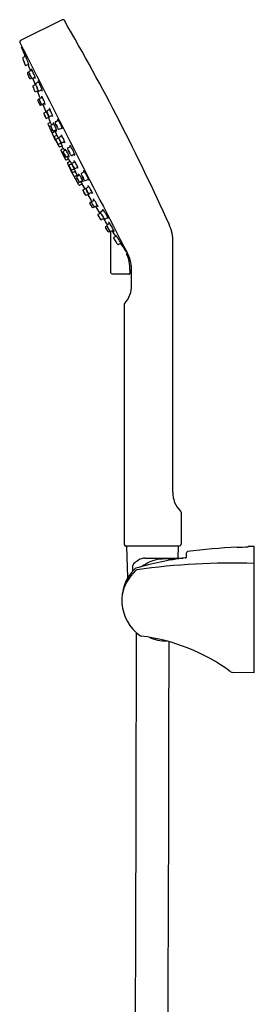
# Model space of a CAD drawing. Units: inches. Extents: x 3115.6 to 3122.4, y 222.3 to 257.4.
# Drawn here: x 3118.2 to 3122.4, y 239.8 to 257.4 of the extents above; entities that cross this region are included whole.
import ezdxf

# ---------------------------------------------------------------- set-up
doc = ezdxf.new("R2010")
doc.units = ezdxf.units.IN
doc.header["$LTSCALE"] = 0.64311
doc.header["$MEASUREMENT"] = 0
doc.layers.get('0').update_dxf_attribs({"color": 255, "linetype": 'CONTINUOUS'})

msp = doc.modelspace()

# ---------------------------------------------------------------- linework, layer by layer
for p, q in [((3118.963, 257.426), (3118.222, 257.056)), ((3118.312, 256.775), (3118.266, 256.752)), ((3118.365, 256.633), (3118.32, 256.611)), ((3118.344, 256.468), (3118.376, 256.388)), ((3118.368, 256.492), (3118.35, 256.483)), ((3118.423, 256.53), (3118.374, 256.505)), ((3118.392, 256.381), (3118.412, 256.391)), ((3118.479, 256.404), (3118.431, 256.381)), ((3118.492, 256.27), (3118.447, 256.247)), ((3118.543, 256.319), (3118.498, 256.294)), ((3118.49, 256.144), (3118.535, 256.166)), ((3118.566, 256.041), (3118.521, 256.159)), ((3118.604, 256.179), (3118.555, 256.155)), ((3118.61, 256.041), (3118.561, 256.016)), ((3118.569, 256.037), (3118.574, 256.023)), ((3118.527, 255.988), (3118.562, 255.908)), ((3118.557, 256.013), (3118.533, 256.001)), ((3118.578, 255.902), (3118.642, 255.933)), ((3118.653, 255.938), (3118.606, 255.916)), ((3118.621, 255.908), (3118.615, 255.92)), ((3118.621, 255.902), (3118.672, 255.785)), ((3118.639, 255.768), (3118.681, 255.79)), ((3118.686, 255.668), (3118.724, 255.687)), ((3118.745, 255.823), (3118.696, 255.798)), ((3118.747, 255.61), (3118.716, 255.682)), ((3118.789, 255.72), (3118.742, 255.698)), ((3118.711, 255.555), (3118.84, 255.278)), ((3118.756, 255.593), (3118.715, 255.572)), ((3118.761, 255.535), (3118.737, 255.523)), ((3118.756, 255.593), (3118.747, 255.61)), ((3118.772, 255.555), (3118.756, 255.593)), ((3118.815, 255.567), (3118.767, 255.542)), ((3118.776, 255.547), (3118.772, 255.555)), ((3118.843, 255.607), (3118.894, 255.633)), ((3118.91, 255.472), (3118.962, 255.497)), ((3118.786, 255.464), (3118.769, 255.456)), ((3118.837, 255.432), (3118.792, 255.41)), ((3118.859, 255.464), (3118.812, 255.442)), ((3118.822, 255.332), (3118.885, 255.202)), ((3118.823, 255.324), (3118.847, 255.27)), ((3118.871, 255.364), (3118.828, 255.341)), ((3118.83, 255.45), (3118.867, 255.362)), ((3118.855, 255.297), (3118.895, 255.318)), ((3118.909, 255.33), (3118.956, 255.354)), ((3118.887, 255.206), (3118.847, 255.286)), ((3118.847, 255.27), (3118.904, 255.17)), ((3118.9, 255.206), (3118.94, 255.226)), ((3118.922, 255.159), (3118.96, 255.178)), ((3118.958, 255.23), (3119.005, 255.253)), ((3118.982, 255.129), (3118.958, 255.177)), ((3119.065, 255.139), (3119.115, 255.166)), ((3118.945, 255.109), (3118.982, 255.129)), ((3118.962, 255.053), (3119.003, 254.974)), ((3118.97, 255.064), (3118.982, 255.071)), ((3119.029, 255.101), (3118.988, 255.078)), ((3119.017, 255.114), (3119.018, 255.115)), ((3119.017, 254.973), (3119.028, 254.979)), ((3119.08, 255), (3119.038, 254.98)), ((3119.102, 254.901), (3119.052, 254.986)), ((3119.134, 255.006), (3119.185, 255.032)), ((3119.038, 254.927), (3119.076, 254.945)), ((3119.109, 254.756), (3119.061, 254.86)), ((3119.064, 254.881), (3119.102, 254.901)), ((3119.144, 254.698), (3119.077, 254.826)), ((3119.081, 254.825), (3119.122, 254.746)), ((3119.089, 254.836), (3119.128, 254.856)), ((3119.142, 254.869), (3119.188, 254.893)), ((3119.194, 254.771), (3119.241, 254.794)), ((3119.139, 254.704), (3119.109, 254.756)), ((3119.259, 254.478), (3119.111, 254.745)), ((3119.136, 254.746), (3119.177, 254.766)), ((3119.199, 254.72), (3119.155, 254.698)), ((3119.235, 254.652), (3119.19, 254.629)), ((3119.245, 254.636), (3119.195, 254.718)), ((3119.273, 254.652), (3119.228, 254.626)), ((3119.31, 254.688), (3119.36, 254.715)), ((3119.23, 254.592), (3119.214, 254.583)), ((3119.273, 254.53), (3119.249, 254.518)), ((3119.317, 254.492), (3119.276, 254.471)), ((3119.331, 254.556), (3119.282, 254.531)), ((3119.291, 254.535), (3119.295, 254.527)), ((3119.295, 254.527), (3119.317, 254.492)), ((3119.317, 254.492), (3119.325, 254.474)), ((3119.325, 254.474), (3119.366, 254.407)), ((3119.38, 254.555), (3119.43, 254.58)), ((3119.44, 254.444), (3119.394, 254.419)), ((3119.336, 254.392), (3119.374, 254.411)), ((3119.39, 254.294), (3119.432, 254.315)), ((3119.488, 254.201), (3119.423, 254.311)), ((3119.497, 254.348), (3119.448, 254.323)), ((3119.502, 254.075), (3119.458, 254.15)), ((3119.462, 254.167), (3119.525, 254.2)), ((3119.536, 254.206), (3119.49, 254.181)), ((3119.492, 254.197), (3119.499, 254.186)), ((3119.539, 254.084), (3119.516, 254.072)), ((3119.594, 254.11), (3119.545, 254.085)), ((3119.566, 254.08), (3119.558, 254.092)), ((3119.568, 254.075), (3119.637, 253.969)), ((3119.607, 253.953), (3119.651, 253.976)), ((3119.701, 254.025), (3119.654, 253.999)), ((3119.71, 253.881), (3119.664, 253.858)), ((3119.779, 253.894), (3119.733, 253.871)), ((3119.741, 253.734), (3119.761, 253.745)), ((3119.81, 253.791), (3119.764, 253.766)), ((3119.783, 253.644), (3119.737, 253.717)), ((3119.817, 253.649), (3119.799, 253.64)), ((3119.832, 252.909), (3119.83, 253.647)), ((3119.88, 253.672), (3119.831, 253.647)), ((3119.929, 253.565), (3119.885, 253.541)), ((3120.013, 253.438), (3119.967, 253.415)), ((3120.171, 252.958), (3120.171, 252.897)), ((3120.201, 252.687), (3120.2, 252.979)), ((3120.068, 252.34), (3120.07, 248.059)), ((3121.083, 248.631), (3121.083, 248.059)), ((3120.1, 248.03), (3121.054, 248.03)), ((3120.136, 247.468), (3120.117, 248.022)), ((3121.03, 247.812), (3121.038, 248.022)), ((3122.082, 248.007), (3122.082, 248.009)), ((3122.278, 248.018), (3122.278, 248.015)), ((3122.388, 245.763), (3122.388, 248.021)), ((3120.435, 247.812), (3121.122, 247.812)), ((3121.178, 247.822), (3121.178, 247.909)), ((3120.223, 247.587), (3120.223, 247.679)), ((3122.388, 245.763), (3122.001, 245.772))]:
    msp.add_line(p, q)
for centre, radius, start, end in [((3118.976, 257.398), 0.0309, 32.3683, 114.8836), ((3084.95, 237.647), 39.373, 24.1795, 30.1353), ((3118.235, 257.029), 0.0295, 116.5509, 194.284), ((3463.477, 430.767), 386.522, 206.71222, 207.33619), ((3118.259, 256.943), 0.0189, 154.6723, 189.6845), ((3116.849, 256.325), 1.521, 17.0475, 23.8571), ((3118.272, 256.741), 0.013, 146.6055, 188.8186), ((3118.339, 256.752), 0.0805, 189.6318, 202.1161), ((3118.273, 256.739), 0.0146, 119.5311, 141.5587), ((3121.311, 257.773), 3.223, 199.0238, 199.5365), ((3118.182, 256.73), 0.138, 19.2975, 27.5978), ((3118.676, 256.884), 0.384, 193.7104, 196.7508), ((3118.81, 256.916), 0.518, 195.8389, 198.9381), ((3117.822, 256.501), 0.557, 16.73, 26.4352), ((3118.275, 256.698), 0.000325, 45.2742, 101.3579), ((3118.275, 256.698), 0.000188, 118.4435, 148.6497), ((3118.275, 256.698), 0.000641, 156.5248, 187.3017), ((3118.29, 256.7), 0.0162, 187.0568, 198.7036), ((3119.902, 257.273), 1.727, 199.55, 201.8722), ((3118.27, 256.693), 0.0071, 33.2023, 45.2742), ((3118.466, 256.759), 0.202, 198.5912, 204.5279), ((3118.235, 256.671), 0.0482, 28.2285, 33.2023), ((3118.133, 256.616), 0.164, 25.9228, 28.2285), ((3118.015, 256.558), 0.296, 23.7294, 25.9228), ((3118.497, 256.769), 0.234, 203.6402, 207.774), ((3118.089, 256.589), 0.216, 18.9646, 24.1467), ((3118.331, 256.682), 0.0462, 207.9578, 214.1403), ((3118.278, 256.654), 0.0155, 5.2609, 20.0237), ((3118.294, 256.657), 0.00139, 206.1338, 253.9662), ((3118.293, 256.655), 0.000234, 297.4603, 0.0375), ((3118.409, 256.672), 0.118, 200.9412, 207.8599), ((3118.315, 256.623), 0.0126, 211.3616, 251.8642), ((3118.315, 256.623), 0.0125, 251.8813, 294.1856), ((3120.323, 257.258), 2.067, 197.7494, 201.0586), ((3118.288, 256.621), 0.0776, 0.2355, 31.1198), ((3118.616, 256.711), 0.265, 197.3997, 199.7982), ((3118.41, 256.548), 0.0014, 58.3628, 142.5462), ((3118.42, 256.547), 0.0117, 169.2656, 188.6894), ((3118.673, 256.589), 0.268, 189.3546, 193.7681), ((3118.404, 256.539), 0.0123, 26.4738, 58.3628), ((3118.246, 256.439), 0.2, 22.5436, 31.8097), ((3118.355, 256.473), 0.0118, 117.1769, 201.3806), ((3118.381, 256.494), 0.0133, 145.1282, 185.2046), ((3118.447, 256.506), 0.0805, 189.6318, 202.1161), ((3118.382, 256.492), 0.0146, 119.5311, 141.5587), ((3118.83, 256.647), 0.488, 200.5112, 204.0037), ((3118.387, 256.392), 0.0118, 201.3806, 295.1859), ((3118.372, 256.466), 0.0071, 33.2023, 45.2742), ((3118.377, 256.471), 0.000325, 45.2742, 101.3579), ((3118.377, 256.471), 0.000188, 118.4435, 148.6497), ((3118.378, 256.471), 0.000641, 156.5248, 187.3017), ((3118.393, 256.473), 0.0162, 187.0568, 198.7036), ((3118.338, 256.444), 0.0482, 28.2285, 33.2023), ((3118.569, 256.532), 0.202, 198.5912, 204.5279), ((3118.236, 256.389), 0.164, 25.9228, 28.2285), ((3118.117, 256.331), 0.296, 23.7294, 25.9228), ((3119.96, 257.184), 1.739, 205.0059, 206.8239), ((3119.762, 257.101), 1.524, 205.3581, 206.9788), ((3117.321, 255.942), 1.182, 23.265, 25.4779), ((3118.445, 256.431), 0.0462, 207.9578, 214.1403), ((3118.393, 256.404), 0.0155, 5.2609, 20.0237), ((3118.408, 256.406), 0.00139, 206.1338, 253.9662), ((3118.408, 256.405), 0.000234, 297.4603, 0.0375), ((3118.495, 256.442), 0.0975, 206.3795, 214.8836), ((3118.427, 256.394), 0.0142, 214.654, 250.7139), ((3118.426, 256.393), 0.0125, 251.8813, 294.1856), ((3117.921, 256.247), 0.575, 23.889, 27.8796), ((3064.32, 234.582), 58.345, 21.81803, 21.94288), ((3117.251, 255.94), 1.313, 20.667, 24.2572), ((3118.59, 256.47), 0.142, 210.2682, 219.2989), ((3118.411, 256.38), 0.0715, 4.1918, 19.5288), ((3118.481, 256.381), 0.00113, 231.9302, 264.3706), ((3118.478, 256.383), 0.00482, 320.5219, 339.3732), ((3118.48, 256.382), 0.00231, 284.8788, 310.0201), ((3118.475, 256.384), 0.00763, 339.3732, 5.756), ((3118.453, 256.236), 0.0123, 117.5374, 200.4155), ((3119.319, 256.534), 0.928, 199.0332, 204.5249), ((3118.503, 256.282), 0.0132, 111.5601, 164.9807), ((3118.51, 256.281), 0.0205, 167.3543, 204.1658), ((3118.613, 256.292), 0.123, 189.0816, 199.0393), ((3121.711, 257.455), 3.432, 200.5257, 201.0277), ((3118.503, 256.245), 0.000325, 45.2742, 101.3579), ((3118.503, 256.246), 0.000188, 118.4435, 148.6497), ((3118.504, 256.245), 0.000641, 156.5248, 187.3017), ((3118.519, 256.247), 0.0162, 187.0568, 198.7036), ((3118.499, 256.241), 0.0071, 33.2023, 45.2742), ((3118.695, 256.306), 0.202, 198.5912, 204.5279), ((3118.464, 256.218), 0.0482, 28.2285, 33.2023), ((3118.362, 256.163), 0.164, 25.9228, 28.2285), ((3119.173, 256.486), 0.715, 201.5527, 203.9163), ((3118.243, 256.106), 0.296, 23.7294, 25.9228), ((3119.013, 256.453), 0.552, 204.6253, 207.3181), ((3118.096, 256.031), 0.461, 21.3397, 24.8828), ((3119.2, 256.507), 0.749, 204.473, 206.2313), ((3118.564, 256.221), 0.0462, 207.9578, 214.1403), ((3118.527, 256.196), 0.00139, 206.1338, 253.9662), ((3118.511, 256.193), 0.0155, 5.2609, 20.0237), ((3118.526, 256.195), 0.000234, 297.4603, 0.0375), ((3118.922, 256.447), 0.407, 196.2913, 198.909), ((3118.532, 256.332), 0.00162, 46.8597, 115.6128), ((3118.492, 256.294), 0.0572, 25.9517, 43.3039), ((3118.216, 256.133), 0.376, 24.7522, 29.5276), ((3117.778, 255.914), 0.865, 23.311, 25.7782), ((3117.84, 255.935), 0.801, 19.9773, 23.7187), ((3118.427, 256.129), 0.184, 15.8017, 25.7556), ((3118.484, 256.155), 0.0118, 209.3983, 297.7001), ((3118.616, 256.221), 0.0985, 207.4525, 221.4172), ((3118.55, 256.167), 0.013, 235.7134, 294.5945), ((3118.568, 256.004), 0.0146, 119.5311, 141.5587), ((3118.575, 256.045), 0.00991, 200.9187, 232.7744), ((3118.659, 256.209), 0.0744, 208.213, 219.575), ((3118.596, 256.059), 0.0014, 58.3628, 142.5462), ((3118.607, 256.058), 0.0117, 169.2656, 188.6894), ((3118.859, 256.1), 0.268, 189.3546, 193.7682), ((3118.591, 256.05), 0.0123, 26.4738, 58.3628), ((3118.604, 256.163), 0.00262, 212.6023, 269.8871), ((3118.432, 255.95), 0.2, 22.5436, 31.8097), ((3118.569, 256.167), 0.0372, 355.1248, 19.025), ((3118.602, 256.163), 0.00404, 299.6515, 358.6854), ((3118.108, 255.758), 0.575, 23.889, 27.8796), ((3118.541, 255.989), 0.0138, 122.0779, 186.5575), ((3118.568, 256.005), 0.0133, 145.1282, 185.2046), ((3118.634, 256.017), 0.0805, 189.6318, 202.1161), ((3119.016, 256.158), 0.488, 200.5112, 204.0037), ((3118.573, 255.912), 0.0118, 203.6791, 295.6748), ((3118.564, 255.982), 0.000188, 118.4435, 148.6497), ((3118.564, 255.982), 0.000641, 156.5248, 187.3017), ((3118.579, 255.984), 0.0162, 187.0568, 198.7036), ((3118.564, 255.982), 0.000325, 45.2742, 101.3579), ((3118.559, 255.977), 0.0071, 33.2023, 45.2742), ((3118.755, 256.043), 0.202, 198.5912, 204.5279), ((3118.524, 255.955), 0.0482, 28.2285, 33.2023), ((3118.422, 255.9), 0.164, 25.9228, 28.2285), ((3118.304, 255.842), 0.296, 23.7294, 25.9228), ((3119.01, 256.152), 0.48, 203.6864, 207.1472), ((3118.786, 256.053), 0.234, 203.6402, 207.774), ((3118.378, 255.873), 0.216, 18.9646, 24.1467), ((3118.62, 255.966), 0.0462, 207.9578, 214.1403), ((3118.567, 255.938), 0.0155, 5.2609, 20.0237), ((3118.583, 255.941), 0.00139, 206.1338, 253.9662), ((3118.582, 255.94), 0.000234, 297.4603, 0.0375), ((3118.67, 255.977), 0.0975, 206.3795, 214.8836), ((3118.602, 255.929), 0.0142, 214.654, 250.7139), ((3118.601, 255.927), 0.0125, 251.8813, 294.1856), ((3118.63, 255.906), 0.0099, 171.5598, 203.0219), ((3118.072, 255.75), 0.612, 17.9645, 23.2241), ((3118.765, 256.004), 0.142, 210.2681, 219.2989), ((3118.586, 255.914), 0.0715, 4.1918, 19.5288), ((3118.655, 255.916), 0.00231, 284.8788, 310.0201), ((3118.655, 255.915), 0.00113, 231.9302, 264.3706), ((3118.652, 255.918), 0.00482, 320.5219, 339.3732), ((3118.65, 255.919), 0.00763, 339.3732, 5.756), ((3118.732, 255.841), 0.0014, 58.3628, 142.5462), ((3118.742, 255.84), 0.0117, 169.2656, 188.6894), ((3118.726, 255.832), 0.0123, 26.4738, 58.3628), ((3118.644, 255.757), 0.012, 117.6676, 198.1608), ((3119.547, 256.129), 0.988, 202.344, 207.6153), ((3118.162, 255.486), 0.54, 22.304, 27.3167), ((3119.144, 255.94), 0.542, 202.3142, 207.3064), ((3118.437, 255.709), 0.253, 18.2715, 22.6652), ((3118.633, 255.772), 0.0503, 19.4092, 42.4505), ((3118.681, 255.678), 0.012, 217.8713, 295.9331), ((3118.361, 255.648), 0.349, 20.8522, 23.8814), ((3117.406, 255.148), 1.426, 24.484, 25.988), ((3118.703, 255.787), 0.0133, 145.1282, 185.2046), ((3118.769, 255.799), 0.0805, 189.6318, 202.1161), ((3118.704, 255.786), 0.0146, 119.5311, 141.5587), ((3119.152, 255.94), 0.488, 200.5112, 204.0037), ((3118.694, 255.76), 0.0071, 33.2023, 45.2742), ((3118.699, 255.764), 0.000325, 45.2742, 101.3579), ((3118.699, 255.765), 0.000188, 118.4435, 148.6497), ((3118.7, 255.764), 0.000641, 156.5248, 187.3017), ((3118.715, 255.766), 0.0162, 187.0568, 198.7036), ((3118.66, 255.737), 0.0482, 28.2285, 33.2023), ((3118.891, 255.825), 0.202, 198.5912, 204.5279), ((3118.558, 255.682), 0.164, 25.9228, 28.2285), ((3165.84, 274.681), 50.8, 201.8934, 201.9566), ((3118.439, 255.625), 0.296, 23.7294, 25.9228), ((3119.145, 255.934), 0.48, 203.6864, 207.1472), ((3118.922, 255.836), 0.234, 203.6402, 207.774), ((3118.513, 255.656), 0.216, 18.9646, 24.1467), ((3118.756, 255.748), 0.0462, 207.9578, 214.1403), ((3118.703, 255.72), 0.0155, 5.2609, 20.0237), ((3118.719, 255.723), 0.00139, 206.1338, 253.9662), ((3118.718, 255.722), 0.000234, 297.4603, 0.0375), ((3118.806, 255.759), 0.0975, 206.3795, 214.8836), ((3118.343, 255.486), 0.428, 25.3275, 27.716), ((3118.689, 255.668), 0.0398, 1.6077, 28.0963), ((3118.737, 255.711), 0.0142, 214.654, 250.7139), ((3118.995, 255.882), 0.268, 189.3546, 193.7682), ((3118.737, 255.71), 0.0125, 251.8813, 294.1856), ((3118.568, 255.732), 0.2, 22.5436, 31.8097), ((3118.243, 255.54), 0.575, 23.889, 27.8796), ((3118.207, 255.532), 0.612, 17.9645, 23.2241), ((3118.9, 255.787), 0.142, 210.2681, 219.2989), ((3118.722, 255.696), 0.0715, 4.1918, 19.5288), ((3118.791, 255.697), 0.00113, 231.9302, 264.3706), ((3118.79, 255.699), 0.00231, 284.8788, 310.0201), ((3118.788, 255.7), 0.00482, 320.5219, 339.3732), ((3118.785, 255.701), 0.00763, 339.3732, 5.756), ((3118.721, 255.561), 0.0126, 120.137, 209.7179), ((3118.744, 255.511), 0.0136, 121.244, 178.8018), ((3118.773, 255.531), 0.0133, 145.1282, 185.2046), ((3118.84, 255.543), 0.0805, 189.6318, 202.1161), ((3118.774, 255.529), 0.0146, 119.5311, 141.5587), ((3119.222, 255.684), 0.488, 200.5112, 204.0037), ((3118.77, 255.508), 0.000325, 45.2742, 101.3579), ((3118.77, 255.508), 0.000188, 118.4435, 148.6497), ((3118.77, 255.508), 0.000641, 156.5248, 187.3017), ((3118.785, 255.51), 0.0162, 187.0568, 198.7036), ((3118.765, 255.503), 0.0071, 33.2023, 45.2742), ((3118.961, 255.569), 0.202, 198.5912, 204.5279), ((3118.73, 255.481), 0.0482, 28.2285, 33.2023), ((3118.628, 255.426), 0.164, 25.9228, 28.2285), ((3118.51, 255.368), 0.296, 23.7294, 25.9228), ((3118.802, 255.585), 0.0014, 58.3628, 142.5462), ((3118.813, 255.584), 0.0117, 169.2656, 188.6894), ((3119.065, 255.625), 0.268, 189.3546, 193.7682), ((3118.796, 255.576), 0.0123, 26.4738, 58.3628), ((3118.638, 255.476), 0.2, 22.5436, 31.8097), ((3118.314, 255.283), 0.575, 23.889, 27.8796), ((3118.852, 255.594), 0.0158, 164.0948, 191.6459), ((3118.987, 255.622), 0.154, 191.6459, 201.7392), ((3118.851, 255.594), 0.0148, 120.2821, 164.0948), ((3118.278, 255.275), 0.612, 17.9645, 23.2241), ((3119.286, 255.741), 0.476, 201.7392, 206.2003), ((3118.856, 255.555), 0.000594, 126.8907, 171.1063), ((3118.865, 255.555), 0.00936, 177.2116, 197.9984), ((3118.853, 255.551), 0.00559, 43.3426, 56.0338), ((3118.856, 255.555), 0.000718, 56.0338, 110.3363), ((3118.973, 255.589), 0.123, 197.543, 206.9837), ((3118.841, 255.539), 0.0224, 33.221, 43.3426), ((3119.284, 255.745), 0.476, 206.7315, 211.1926), ((3118.743, 255.475), 0.14, 25.7162, 33.2204), ((3118.974, 255.587), 0.123, 205.9481, 215.3888), ((3118.744, 255.471), 0.14, 19.7114, 27.2156), ((3118.881, 255.521), 0.00936, 214.9335, 235.7203), ((3118.855, 255.511), 0.0224, 9.5892, 19.7108), ((3118.876, 255.514), 0.000594, 241.8255, 286.0411), ((3118.871, 255.514), 0.00559, 356.898, 9.5892), ((3118.876, 255.514), 0.000718, 302.5955, 356.898), ((3119.009, 255.578), 0.154, 211.1926, 221.2859), ((3118.922, 255.639), 0.0427, 171.3518, 198.0428), ((3118.881, 255.644), 0.00198, 84.3648, 138.626), ((3118.88, 255.639), 0.0073, 48.3547, 76.611), ((3118.849, 255.606), 0.0523, 30.2772, 47.2428), ((3118.624, 255.469), 0.316, 25.975, 31.1477), ((3118.693, 255.451), 0.266, 25.8161, 36.0659), ((3118.696, 255.446), 0.266, 16.8659, 27.1157), ((3118.984, 255.515), 0.0427, 214.889, 241.58), ((3118.668, 255.38), 0.316, 21.7841, 26.9568), ((3118.913, 255.477), 0.0523, 5.689, 22.6546), ((3118.774, 255.445), 0.0113, 116.1776, 204.2754), ((3119.216, 255.678), 0.48, 203.6864, 207.1472), ((3118.992, 255.579), 0.234, 203.6402, 207.774), ((3118.584, 255.399), 0.216, 18.9646, 24.1467), ((3118.797, 255.398), 0.0132, 116.1776, 185.3013), ((3118.826, 255.492), 0.0462, 207.9578, 214.1403), ((3118.773, 255.464), 0.0155, 5.2609, 20.0237), ((3118.789, 255.466), 0.00139, 206.1338, 253.9662), ((3118.788, 255.465), 0.000234, 297.4603, 0.0375), ((3118.876, 255.502), 0.0975, 206.3795, 214.8836), ((3118.808, 255.454), 0.0142, 214.654, 250.7139), ((3118.807, 255.453), 0.0125, 251.8813, 294.1856), ((3118.834, 255.33), 0.0129, 121.2717, 208.1177), ((3118.971, 255.53), 0.142, 210.2681, 219.2989), ((3118.792, 255.44), 0.0715, 4.1918, 19.5288), ((3118.859, 255.381), 0.000605, 58.1624, 167.8272), ((3118.857, 255.377), 0.00499, 33.1722, 58.1624), ((3118.861, 255.442), 0.00231, 284.8788, 310.0201), ((3118.861, 255.441), 0.00113, 231.9302, 264.3706), ((3118.593, 255.204), 0.321, 32.0632, 33.1722), ((3118.858, 255.443), 0.00482, 320.5219, 339.3732), ((3118.856, 255.444), 0.00763, 339.3732, 5.756), ((3118.341, 255.058), 0.612, 25.1619, 31.1805), ((3118.905, 255.487), 0.0158, 221.2859, 248.837), ((3118.459, 255.051), 0.511, 25.8089, 31.4619), ((3118.905, 255.486), 0.0148, 248.837, 292.6497), ((3118.915, 255.318), 0.0129, 118.8679, 187.162), ((3119.058, 255.355), 0.16, 193.7507, 208.5066), ((3118.915, 255.324), 0.0506, 15.343, 58.5426), ((3119.118, 255.398), 0.178, 189.9815, 196.0789), ((3118.963, 255.48), 0.00198, 274.3059, 328.567), ((3118.8, 255.217), 0.204, 15.0048, 36.1596), ((3118.958, 255.482), 0.0073, 336.3208, 4.5771), ((3118.853, 255.284), 0.0148, 202.7306, 245.2058), ((3118.858, 255.287), 0.0111, 109.1841, 184.0043), ((3118.197, 254.914), 0.747, 24.2634, 28.4935), ((3119.547, 255.583), 0.761, 204.2994, 208.452), ((3118.894, 255.216), 0.0118, 232.0677, 302.15), ((3118.918, 255.173), 0.0142, 192.394, 288.0067), ((3118.909, 255.292), 0.00559, 43.3426, 56.0338), ((3118.912, 255.296), 0.000718, 56.0338, 110.3363), ((3118.912, 255.296), 0.000594, 126.8907, 171.1063), ((3118.921, 255.296), 0.00936, 177.2116, 197.9984), ((3119.029, 255.33), 0.123, 197.543, 206.9837), ((3118.897, 255.28), 0.0224, 33.221, 43.3426), ((3118.799, 255.216), 0.14, 25.7162, 33.2204), ((3119.1, 255.352), 0.197, 202.133, 217.3368), ((3124.266, 257.533), 5.805, 202.9033, 203.9308), ((3119.03, 255.328), 0.123, 205.9481, 215.3888), ((3118.8, 255.213), 0.14, 19.7114, 27.2156), ((3118.938, 255.262), 0.00936, 214.9335, 235.7203), ((3118.911, 255.252), 0.0224, 9.5892, 19.7108), ((3118.933, 255.255), 0.000594, 241.8255, 286.0411), ((3118.928, 255.255), 0.00559, 356.898, 9.5892), ((3118.933, 255.255), 0.000718, 302.5955, 356.898), ((3118.953, 255.242), 0.0128, 222.158, 295.1244), ((3119.051, 255.279), 0.0657, 208.5812, 228.0312), ((3118.862, 255.195), 0.154, 22.1938, 29.1825), ((3118.962, 255.237), 0.0458, 351.6793, 20.9227), ((3119.072, 255.127), 0.0148, 121.3603, 165.173), ((3119.141, 255.173), 0.0408, 171.1901, 199.2584), ((3119.088, 255.15), 0.0316, 30.1533, 65.7954), ((3118.848, 254.998), 0.316, 27.0532, 32.2259), ((3118.917, 254.981), 0.266, 26.8943, 37.1441), ((3118.952, 255.098), 0.0128, 122.0698, 209.5681), ((3120.787, 255.934), 2.029, 204.521, 209.5443), ((3118.974, 255.053), 0.0117, 110.6191, 180.0245), ((3118.402, 254.717), 0.651, 24.6211, 29.4735), ((3119.567, 255.311), 0.658, 204.6329, 209.4343), ((3118.908, 255.037), 0.119, 27.4579, 50.9227), ((3118.995, 255.067), 0.0133, 146.2064, 186.2829), ((3119.086, 255.097), 0.109, 196.707, 206.0397), ((3118.995, 255.066), 0.0146, 120.6093, 142.6369), ((3119.72, 255.391), 0.808, 205.0322, 207.1662), ((3118.763, 254.901), 0.27, 22.0184, 32.0502), ((3119.249, 255.149), 0.277, 202.1468, 211.9217), ((3119.765, 255.412), 0.857, 207.0408, 208.9384), ((3119.01, 254.982), 0.0112, 229.6554, 304.2374), ((3119.192, 255.096), 0.203, 209.0095, 213.1678), ((3119.229, 255.174), 0.22, 195.6704, 200.4352), ((3118.991, 255.081), 0.043, 26.8803, 51.1244), ((3119.034, 254.992), 0.0141, 212.8112, 246.6017), ((3119.033, 254.991), 0.0122, 248.3047, 295.8128), ((3118.793, 254.966), 0.272, 25.5683, 29.6599), ((3118.563, 254.789), 0.56, 28.0252, 31.7679), ((3117.108, 254.12), 2.159, 24.0505, 25.5474), ((3119.073, 255.126), 0.0158, 165.173, 192.7242), ((3119.208, 255.157), 0.154, 192.7242, 202.8174), ((3119.505, 255.282), 0.476, 202.8174, 207.2786), ((3119.374, 255.194), 0.359, 213.2089, 215.8189), ((3119.078, 255.088), 0.000718, 57.112, 111.4145), ((3119.078, 255.088), 0.000594, 127.9689, 172.1845), ((3119.087, 255.088), 0.00936, 178.2898, 199.0766), ((3119.195, 255.124), 0.123, 198.6212, 208.0619), ((3119.076, 255.083), 0.00559, 44.4208, 57.112), ((3119.064, 255.072), 0.0224, 34.2992, 44.4208), ((3119.038, 254.978), 0.048, 6.5122, 27.839), ((3118.966, 255.005), 0.14, 26.7944, 34.2986), ((3119.503, 255.286), 0.476, 207.8097, 212.2708), ((3119.088, 254.987), 0.00642, 214.5051, 236.2184), ((3119.084, 254.983), 0.00179, 297.5974, 0.5357), ((3119.196, 255.122), 0.123, 207.0264, 216.467), ((3118.968, 255.002), 0.14, 20.7896, 28.2938), ((3119.105, 255.054), 0.00936, 216.0117, 236.7985), ((3119.078, 255.044), 0.0224, 10.6674, 20.789), ((3119.1, 255.047), 0.000594, 242.9037, 287.1193), ((3119.095, 255.047), 0.00559, 357.9762, 10.6674), ((3119.099, 255.047), 0.000718, 303.6737, 357.9762), ((3119.231, 255.114), 0.154, 212.2708, 222.3641), ((3119.129, 255.021), 0.0158, 222.3641, 249.9152), ((3119.128, 255.02), 0.0148, 249.9152, 293.7279), ((3118.92, 254.976), 0.266, 17.9441, 28.1939), ((3119.207, 255.05), 0.0427, 216.0409, 242.6583), ((3118.894, 254.909), 0.316, 22.8624, 28.035), ((3119.137, 255.011), 0.0523, 6.7672, 23.7328), ((3119.187, 255.015), 0.00198, 275.3841, 329.6452), ((3119.182, 255.016), 0.0073, 337.399, 5.6553), ((3119.033, 254.939), 0.0129, 203.3407, 292.0076), ((3119.072, 254.87), 0.0142, 126.0033, 221.616), ((3119.093, 254.826), 0.0118, 111.86, 181.8658), ((3118.439, 254.439), 0.747, 25.5165, 29.7466), ((3119.774, 255.138), 0.761, 205.558, 209.7107), ((3124.125, 257.81), 5.805, 210.0792, 211.1067), ((3119.148, 254.858), 0.0128, 118.8856, 191.852), ((3119.324, 254.912), 0.197, 196.6733, 211.877), ((3119.147, 254.834), 0.000718, 57.112, 111.4145), ((3119.147, 254.834), 0.000594, 127.9689, 172.1845), ((3119.156, 254.834), 0.00936, 178.2898, 199.0766), ((3119.264, 254.87), 0.123, 198.6212, 208.0619), ((3119.145, 254.829), 0.00559, 44.4208, 57.112), ((3119.133, 254.818), 0.0224, 34.2992, 44.4208), ((3119.035, 254.751), 0.14, 26.7944, 34.2986), ((3118.704, 254.57), 0.511, 22.5481, 28.2011), ((3119.265, 254.868), 0.123, 207.0264, 216.467), ((3119.302, 254.877), 0.16, 205.5034, 220.2593), ((3119.037, 254.748), 0.14, 20.7896, 28.2938), ((3119.174, 254.8), 0.00936, 216.0117, 236.7985), ((3119.147, 254.79), 0.0224, 10.6674, 20.789), ((3119.169, 254.793), 0.000594, 242.9037, 287.1193), ((3119.164, 254.793), 0.00559, 357.9762, 10.6674), ((3119.168, 254.793), 0.000718, 303.6737, 357.9762), ((3119.711, 255.059), 0.56, 195.9367, 197.7896), ((3119.168, 254.883), 0.0227, 25.9824, 76.6548), ((3119.057, 254.812), 0.154, 24.8275, 31.8162), ((3119.039, 254.748), 0.204, 17.8504, 39.0052), ((3119.372, 254.899), 0.178, 217.9322, 224.0285), ((3119.193, 254.779), 0.0506, 355.4675, 38.667), ((3119.124, 254.753), 0.0148, 168.8042, 211.2794), ((3119.13, 254.755), 0.0111, 230.0057, 304.8259), ((3119.15, 254.71), 0.0129, 205.8924, 292.7383), ((3119.184, 254.64), 0.0132, 228.7087, 297.8324), ((3118.64, 254.471), 0.612, 22.8295, 28.8481), ((3119.188, 254.782), 0.0129, 226.848, 295.1421), ((3118.907, 254.588), 0.321, 20.8378, 21.9468), ((3119.206, 254.7), 0.000605, 246.1828, 355.8476), ((3119.202, 254.701), 0.00499, 355.8476, 20.8378), ((3119.235, 254.615), 0.0142, 163.2961, 199.356), ((3119.234, 254.616), 0.0125, 119.8245, 162.1287), ((3119.314, 254.643), 0.0975, 199.1264, 207.6306), ((3119.256, 254.665), 0.00231, 103.9899, 129.1312), ((3119.256, 254.667), 0.00113, 149.6394, 182.0798), ((3119.392, 254.703), 0.142, 194.7111, 203.7418), ((3119.256, 254.663), 0.00482, 74.6368, 93.4881), ((3119.255, 254.66), 0.00763, 48.254, 74.6368), ((3119.214, 254.611), 0.0715, 34.4812, 49.8182), ((3118.779, 254.292), 0.612, 30.7859, 36.0455), ((3119.319, 254.675), 0.0158, 165.173, 192.7242), ((3119.453, 254.705), 0.154, 192.7242, 202.8174), ((3119.318, 254.675), 0.0148, 121.3603, 165.173), ((3119.75, 254.83), 0.476, 202.8174, 207.2786), ((3119.324, 254.636), 0.000718, 57.112, 111.4145), ((3119.324, 254.636), 0.000594, 127.9689, 172.1845), ((3119.332, 254.636), 0.00936, 178.2898, 199.0766), ((3119.321, 254.632), 0.00559, 44.4208, 57.112), ((3119.44, 254.672), 0.123, 198.6212, 208.0619), ((3119.309, 254.62), 0.0224, 34.2992, 44.4208), ((3119.212, 254.554), 0.14, 26.7944, 34.2986), ((3119.748, 254.834), 0.476, 207.8097, 212.2708), ((3119.441, 254.67), 0.123, 207.0264, 216.467), ((3119.213, 254.551), 0.14, 20.7896, 28.2938), ((3119.388, 254.722), 0.0427, 172.43, 199.0473), ((3119.347, 254.726), 0.00198, 85.4431, 139.7042), ((3119.346, 254.721), 0.0073, 49.4329, 77.6892), ((3119.316, 254.688), 0.0523, 31.3554, 48.321), ((3119.093, 254.546), 0.316, 27.0532, 32.2259), ((3119.163, 254.53), 0.266, 26.8943, 37.1441), ((3119.166, 254.524), 0.266, 17.9441, 28.1939), ((3119.208, 254.593), 0.0113, 209.7346, 297.8324), ((3119.656, 254.814), 0.48, 206.8628, 210.3236), ((3119.234, 254.593), 0.00139, 160.0439, 207.8762), ((3119.233, 254.593), 0.000234, 53.9725, 116.5497), ((3119.223, 254.582), 0.0155, 33.9864, 48.7491), ((3119.276, 254.608), 0.0462, 199.8697, 206.0522), ((3119.059, 254.467), 0.216, 29.8633, 35.0454), ((3119.445, 254.691), 0.234, 206.236, 210.3698), ((3119.244, 254.53), 0.0136, 235.2082, 292.766), ((3119.664, 254.816), 0.488, 210.0063, 213.4988), ((3119.418, 254.672), 0.202, 209.4821, 215.4188), ((3118.99, 254.425), 0.296, 28.0872, 30.2806), ((3119.107, 254.487), 0.164, 25.7815, 28.0872), ((3119.211, 254.537), 0.0482, 20.8077, 25.7815), ((3119.267, 254.565), 0.0162, 215.3064, 226.9532), ((3119.249, 254.552), 0.0071, 8.7358, 20.8077), ((3119.256, 254.553), 0.000325, 312.6521, 8.7358), ((3119.256, 254.553), 0.000188, 265.3603, 295.5665), ((3119.256, 254.553), 0.000641, 226.7083, 257.4852), ((3119.326, 254.589), 0.0805, 211.8939, 224.3782), ((3119.271, 254.483), 0.0126, 204.2921, 293.873), ((3119.277, 254.543), 0.0133, 228.8054, 268.8818), ((3119.276, 254.544), 0.0146, 272.4513, 294.479), ((3118.806, 254.316), 0.575, 26.1305, 30.121), ((3119.525, 254.723), 0.268, 220.2419, 224.6554), ((3119.153, 254.465), 0.2, 22.2003, 31.4664), ((3119.343, 254.543), 0.0117, 225.3206, 244.7444), ((3119.327, 254.535), 0.0123, 355.6472, 27.5362), ((3119.338, 254.534), 0.0014, 271.4638, 355.6472), ((3119.35, 254.603), 0.00936, 216.0117, 236.7985), ((3119.323, 254.592), 0.0224, 10.6674, 20.789), ((3119.34, 254.595), 0.00559, 357.9762, 10.6674), ((3119.345, 254.595), 0.000718, 303.6737, 357.9762), ((3119.345, 254.595), 0.000594, 242.9037, 287.1193), ((3119.476, 254.662), 0.154, 212.2708, 222.3641), ((3119.374, 254.569), 0.0158, 222.3641, 249.9152), ((3119.374, 254.568), 0.0148, 249.9152, 293.7279), ((3119.139, 254.458), 0.316, 22.8624, 28.035), ((3119.452, 254.599), 0.0427, 216.0409, 242.6583), ((3119.423, 254.458), 0.00231, 103.9899, 129.1312), ((3119.422, 254.459), 0.00113, 149.6394, 182.0798), ((3119.558, 254.495), 0.142, 194.7111, 203.7419), ((3119.422, 254.455), 0.00482, 74.6368, 93.4881), ((3119.422, 254.452), 0.00763, 48.254, 74.6368), ((3119.381, 254.404), 0.0715, 34.4812, 49.8182), ((3119.383, 254.559), 0.0523, 6.7672, 23.7328), ((3119.432, 254.563), 0.00198, 275.3841, 329.6452), ((3119.427, 254.565), 0.0073, 337.399, 5.6553), ((3118.945, 254.084), 0.612, 30.7859, 36.0455), ((3119.342, 254.381), 0.012, 118.0769, 196.1387), ((3120.216, 254.817), 0.988, 206.3947, 211.6661), ((3118.882, 254.075), 0.54, 26.6933, 31.7061), ((3119.826, 254.602), 0.542, 206.7036, 211.6958), ((3118.988, 254.22), 0.428, 26.2876, 28.6826), ((3119.339, 254.394), 0.0398, 25.9137, 52.4023), ((3162.43, 281.372), 50.8, 212.0534, 212.1166), ((3119.385, 254.305), 0.012, 215.8492, 296.3424), ((3119.402, 254.408), 0.0142, 163.2961, 199.356), ((3119.4, 254.408), 0.0125, 119.8245, 162.1287), ((3119.48, 254.435), 0.0975, 199.1264, 207.6306), ((3119.822, 254.607), 0.48, 206.8628, 210.3236), ((3119.4, 254.385), 0.00139, 160.0439, 207.8762), ((3119.399, 254.386), 0.000234, 53.9725, 116.5497), ((3119.389, 254.374), 0.0155, 33.9864, 48.7491), ((3119.442, 254.4), 0.0462, 199.8697, 206.0522), ((3119.611, 254.484), 0.234, 206.236, 210.3698), ((3119.225, 254.259), 0.216, 29.8633, 35.0454), ((3118.163, 253.661), 1.426, 28.022, 29.526), ((3119.831, 254.608), 0.488, 210.0063, 213.4988), ((3119.584, 254.465), 0.202, 209.4821, 215.4188), ((3119.156, 254.217), 0.296, 28.0872, 30.2806), ((3119.273, 254.279), 0.164, 25.7815, 28.0872), ((3119.433, 254.357), 0.0162, 215.3064, 226.9532), ((3119.377, 254.33), 0.0482, 20.8077, 25.7815), ((3119.416, 254.344), 0.0071, 8.7358, 20.8077), ((3119.423, 254.345), 0.000188, 265.3603, 295.5665), ((3119.423, 254.346), 0.000641, 226.7083, 257.4852), ((3119.13, 254.14), 0.349, 30.1286, 33.1578), ((3119.422, 254.345), 0.000325, 312.6521, 8.7358), ((3119.492, 254.381), 0.0805, 211.8939, 224.3782), ((3119.223, 254.166), 0.253, 31.3448, 35.7385), ((3119.39, 254.288), 0.0503, 11.5596, 34.6008), ((3119.443, 254.335), 0.0133, 228.8054, 268.8818), ((3119.442, 254.336), 0.0146, 272.4513, 294.479), ((3118.973, 254.108), 0.575, 26.1305, 30.121), ((3119.691, 254.515), 0.268, 220.2418, 224.6554), ((3119.319, 254.258), 0.2, 22.2003, 31.4664), ((3119.509, 254.336), 0.0117, 225.3206, 244.7444), ((3119.493, 254.327), 0.0123, 355.6472, 27.5362), ((3119.504, 254.326), 0.0014, 271.4638, 355.6472), ((3119.468, 254.156), 0.0118, 118.3352, 210.331), ((3119.498, 254.17), 0.0142, 163.2961, 199.356), ((3119.497, 254.17), 0.0125, 119.8245, 162.1287), ((3119.577, 254.197), 0.0975, 199.1264, 207.6306), ((3119.497, 254.206), 0.0099, 210.9881, 242.4502), ((3119.919, 254.369), 0.48, 206.8628, 210.3236), ((3119.497, 254.148), 0.00139, 160.0439, 207.8762), ((3119.496, 254.148), 0.000234, 53.9725, 116.5497), ((3119.539, 254.163), 0.0462, 199.8697, 206.0522), ((3119.485, 254.136), 0.0155, 33.9864, 48.7491), ((3119.708, 254.246), 0.234, 206.236, 210.3698), ((3119.322, 254.021), 0.216, 29.8633, 35.0454), ((3119.927, 254.371), 0.488, 210.0063, 213.4988), ((3119.681, 254.227), 0.202, 209.4821, 215.4188), ((3119.253, 253.979), 0.296, 28.0872, 30.2806), ((3119.37, 254.042), 0.164, 25.7815, 28.0872), ((3119.474, 254.092), 0.0482, 20.8077, 25.7815), ((3119.53, 254.119), 0.0162, 215.3064, 226.9532), ((3119.519, 254.22), 0.00231, 103.9899, 129.1312), ((3119.519, 254.221), 0.00113, 149.6394, 182.0798), ((3119.655, 254.257), 0.142, 194.7111, 203.7418), ((3119.519, 254.217), 0.00482, 74.6368, 93.4881), ((3119.512, 254.107), 0.0071, 8.7358, 20.8077), ((3119.519, 254.108), 0.000325, 312.6521, 8.7358), ((3119.519, 254.108), 0.000188, 265.3603, 295.5665), ((3119.519, 254.108), 0.000641, 226.7083, 257.4852), ((3119.518, 254.215), 0.00763, 48.254, 74.6368), ((3119.589, 254.144), 0.0805, 211.8939, 224.3782), ((3119.477, 254.166), 0.0715, 34.4812, 49.8182), ((3119.54, 254.097), 0.0133, 228.8054, 268.8818), ((3119.042, 253.846), 0.612, 30.7859, 36.0455), ((3119.539, 254.099), 0.0146, 272.4513, 294.479), ((3119.069, 253.871), 0.575, 26.1305, 30.121), ((3119.788, 254.278), 0.268, 220.2418, 224.6554), ((3119.416, 254.02), 0.2, 22.2003, 31.4664), ((3119.606, 254.098), 0.0117, 225.3206, 244.7444), ((3119.59, 254.09), 0.0123, 355.6472, 27.5362), ((3119.6, 254.089), 0.0014, 271.4638, 355.6472), ((3119.511, 254.085), 0.0138, 227.4525, 291.9321), ((3119.576, 254.08), 0.00991, 181.2356, 213.0913), ((3119.612, 253.942), 0.0118, 116.3099, 204.6117), ((3120.409, 254.394), 0.928, 209.4851, 214.9768), ((3119.66, 253.988), 0.013, 119.4155, 178.2966), ((3119.743, 254.01), 0.0985, 192.5928, 206.5575), ((3120.317, 254.315), 0.749, 207.7787, 209.537), ((3120.285, 254.304), 0.715, 210.0937, 212.4573), ((3119.67, 253.952), 0.00139, 160.0439, 207.8762), ((3119.669, 253.952), 0.000234, 53.9725, 116.5497), ((3119.659, 253.941), 0.0155, 33.9864, 48.7491), ((3119.712, 253.967), 0.0462, 199.8697, 206.0522), ((3120.164, 254.195), 0.552, 206.692, 209.3847), ((3119.283, 253.701), 0.461, 29.1272, 32.6703), ((3122.56, 255.789), 3.432, 212.9823, 213.4843), ((3119.859, 254.023), 0.202, 209.4821, 215.4188), ((3119.688, 254.032), 0.00404, 55.3246, 114.3585), ((3119.688, 254.034), 0.00262, 144.1229, 201.4077), ((3119.758, 254.052), 0.0744, 194.435, 205.7971), ((3119.431, 253.776), 0.296, 28.0872, 30.2806), ((3119.671, 254.003), 0.0372, 34.985, 58.8852), ((3119.547, 253.838), 0.164, 25.7815, 28.0872), ((3119.707, 253.916), 0.0162, 215.3064, 226.9532), ((3119.651, 253.889), 0.0482, 20.8077, 25.7815), ((3119.557, 253.911), 0.184, 28.2544, 38.2083), ((3119.055, 253.55), 0.801, 30.2913, 34.0327), ((3119.003, 253.512), 0.865, 28.2318, 30.699), ((3119.437, 253.738), 0.376, 24.4825, 29.2578), ((3119.659, 253.869), 0.0123, 213.5945, 296.4727), ((3119.69, 253.903), 0.0071, 8.7358, 20.8077), ((3119.697, 253.905), 0.000641, 226.7083, 257.4852), ((3119.697, 253.904), 0.000325, 312.6521, 8.7358), ((3119.697, 253.904), 0.000188, 265.3603, 295.5665), ((3119.799, 253.966), 0.123, 214.9708, 224.9284), ((3070.328, 222.794), 58.345, 32.06713, 32.19199), ((3119.729, 253.889), 0.0205, 209.8442, 246.6557), ((3119.726, 253.883), 0.0132, 249.0293, 302.4499), ((3119.746, 253.724), 0.0118, 118.8241, 212.6294), ((3119.772, 253.755), 0.0142, 163.2961, 199.356), ((3119.77, 253.755), 0.0125, 119.8245, 162.1287), ((3119.851, 253.782), 0.0975, 199.1264, 207.6306), ((3121.312, 254.532), 1.739, 207.1862, 209.0041), ((3119.771, 253.733), 0.00139, 160.0439, 207.8762), ((3119.769, 253.733), 0.000234, 53.9725, 116.5497), ((3119.813, 253.748), 0.0462, 199.8697, 206.0522), ((3119.759, 253.722), 0.0155, 33.9864, 48.7491), ((3118.756, 253.126), 1.182, 28.5321, 30.745), ((3120.106, 254.125), 0.407, 215.101, 217.7188), ((3119.729, 253.867), 0.0572, 10.7061, 28.0583), ((3119.783, 253.877), 0.00162, 298.3972, 7.1503), ((3119.793, 253.805), 0.00231, 103.9899, 129.1312), ((3119.793, 253.806), 0.00113, 149.6394, 182.0798), ((3119.929, 253.842), 0.142, 194.7111, 203.7419), ((3119.793, 253.803), 0.00482, 74.6368, 93.4881), ((3119.792, 253.8), 0.00763, 48.254, 74.6368), ((3119.751, 253.751), 0.0715, 34.4812, 49.8182), ((3118.713, 253.07), 1.313, 29.7528, 33.343), ((3120.249, 253.474), 0.688, 357.9592, 25.878), ((3121.129, 254.42), 1.524, 207.0312, 208.6519), ((3119.793, 253.651), 0.0118, 212.6294, 296.8331), ((3119.967, 253.789), 0.202, 209.4821, 215.4188), ((3120.213, 253.932), 0.488, 210.0063, 213.4988), ((3119.539, 253.541), 0.296, 28.0872, 30.2806), ((3119.656, 253.604), 0.164, 25.7815, 28.0872), ((3119.76, 253.654), 0.0482, 20.8077, 25.7815), ((3119.816, 253.681), 0.0162, 215.3064, 226.9532), ((3119.798, 253.668), 0.0071, 8.7358, 20.8077), ((3119.805, 253.67), 0.000325, 312.6521, 8.7358), ((3119.805, 253.669), 0.000188, 265.3603, 295.5665), ((3119.805, 253.67), 0.000641, 226.7083, 257.4852), ((3119.875, 253.706), 0.0805, 211.8939, 224.3782), ((3119.826, 253.659), 0.0133, 228.8054, 268.8818), ((3119.825, 253.661), 0.0146, 272.4513, 294.479), ((3121.585, 254.781), 2.067, 212.9515, 216.2598), ((3119.355, 253.433), 0.575, 26.1305, 30.121), ((3120.074, 253.84), 0.268, 220.2418, 224.6554), ((3119.702, 253.582), 0.2, 22.2003, 31.4664), ((3119.892, 253.66), 0.0117, 225.3206, 244.7444), ((3119.876, 253.652), 0.0123, 355.6472, 27.5362), ((3119.887, 253.651), 0.0014, 271.4638, 355.6472), ((3119.874, 253.51), 0.0776, 22.8902, 53.7745), ((3120.139, 253.721), 0.265, 214.2118, 216.6103), ((3119.891, 253.53), 0.0125, 119.8245, 162.1287), ((3119.891, 253.53), 0.0126, 162.1458, 202.6484), ((3119.989, 253.579), 0.122, 206.1978, 212.9501), ((3121.373, 254.447), 1.755, 212.167, 214.4509), ((3119.906, 253.493), 0.00139, 160.0439, 207.8762), ((3119.905, 253.493), 0.000234, 53.9725, 116.5497), ((3119.895, 253.482), 0.0155, 33.9864, 48.7491), ((3119.948, 253.508), 0.0462, 199.8697, 206.0522), ((3120.117, 253.591), 0.234, 206.236, 210.3698), ((3119.731, 253.367), 0.216, 29.8633, 35.0454), ((3120.09, 253.572), 0.202, 209.4821, 215.4188), ((3119.662, 253.325), 0.296, 28.0872, 30.2806), ((3119.779, 253.387), 0.164, 25.7815, 28.0872), ((3122.582, 255.279), 3.223, 214.4735, 214.9862), ((3119.939, 253.465), 0.0162, 215.3064, 226.9532), ((3119.883, 253.437), 0.0482, 20.8077, 25.7815), ((3119.922, 253.452), 0.0071, 8.7358, 20.8077), ((3119.928, 253.453), 0.000188, 265.3603, 295.5665), ((3119.929, 253.453), 0.000641, 226.7083, 257.4852), ((3119.928, 253.453), 0.000325, 312.6521, 8.7358), ((3120.01, 253.473), 0.0805, 211.8939, 224.3782), ((3119.502, 253.203), 0.557, 27.5748, 37.28), ((3119.962, 253.426), 0.013, 225.1914, 267.4045), ((3119.96, 253.428), 0.0146, 272.4513, 294.479), ((3120.42, 253.758), 0.518, 215.0719, 218.1711), ((3125.684, 257.182), 6.805, 213.419, 214.9524), ((3120.315, 253.669), 0.384, 217.2592, 220.2997), ((3119.899, 253.359), 0.138, 26.4122, 34.7125), ((-466.872, 252.397), 3587.81, 359.945623, 0.016811), ((3120.12, 253.293), 0.0167, 217.518, 259.4456), ((3120.131, 253.257), 0.0196, 126.7171, 201.2483), ((3119.48, 252.971), 0.691, 358.9404, 23.7646), ((3119.591, 252.968), 0.609, 1.0265, 29.942), ((3119.853, 252.909), 0.0217, 179.8301, 268.9717), ((3119.843, 243.082), 9.805, 88.1488, 89.9407), ((3120.157, 252.896), 0.0142, 279.4433, 1.8301), ((3119.751, 252.672), 0.45, 316.4361, 1.9326), ((3120.098, 252.34), 0.03, 133.9069, 179.8311), ((3121.384, 248.976), 0.448, 178.0223, 225.9662), ((3121.054, 248.631), 0.0297, 0.4197, 50.2424), ((3120.1, 248.059), 0.0294, 180.0348, 270), ((3120.125, 248.022), 0.0079, 90, 182), ((3121.03, 248.022), 0.0079, 358, 90), ((3121.052, 248.062), 0.0321, 274.3797, 355.625), ((3121.198, 247.909), 0.0197, 97.6035, 179.9839), ((3122.687, 236.46), 11.565, 92.9993, 97.4086), ((3120.093, 296.658), 48.692, 272.3408, 272.5726), ((3122.661, 237.233), 10.792, 91.449, 92.033), ((3120.813, 247.065), 0.864, 124.491, 131.8508), ((3121.93, 241.931), 5.937, 97.4898, 106.1735), ((3120.435, 247.616), 0.196, 90.0265, 124.5802), ((3120.808, 247.103), 0.701, 100.6778, 127.045), ((3120.806, 246.427), 1.371, 83.231, 95.3166), ((3121.145, 247.906), 0.0904, 277.4898, 291.9797), ((3120.809, 247.065), 0.784, 135.1508, 233.9849), ((3120.836, 246.992), 0.822, 133.2918, 168.8191), ((3120.263, 247.679), 0.0394, 131.8725, 180), ((3120.291, 247.581), 0.0536, 106.1735, 136.0478), ((3120.315, 247.543), 0.0644, 110.2439, 132.0253), ((3121.983, 235.875), 11.85, 88.0392, 98.1987), ((1801.985, 246.456), 1318.301, 359.767354, 0.001062), ((3120.381, 246.475), 0.0556, 233.0878, 263.0014), ((3119.964, 243.08), 3.365, 53.4758, 83.0014), ((3120.814, 247.054), 0.72, 245.1105, 270.7536), ((1851.647, 246.388), 1269.221, 359.729532, 359.996973), ((3122.003, 245.832), 0.0599, 233.4758, 268.6458), ((2725.815, 241.475), 394.46, 358.50028, 359.94589), ((2592.221, 242.892), 528.639, 358.88556, 359.72953)]:
    msp.add_arc(centre, radius, start, end)

doc.saveas('drawing.dxf')
